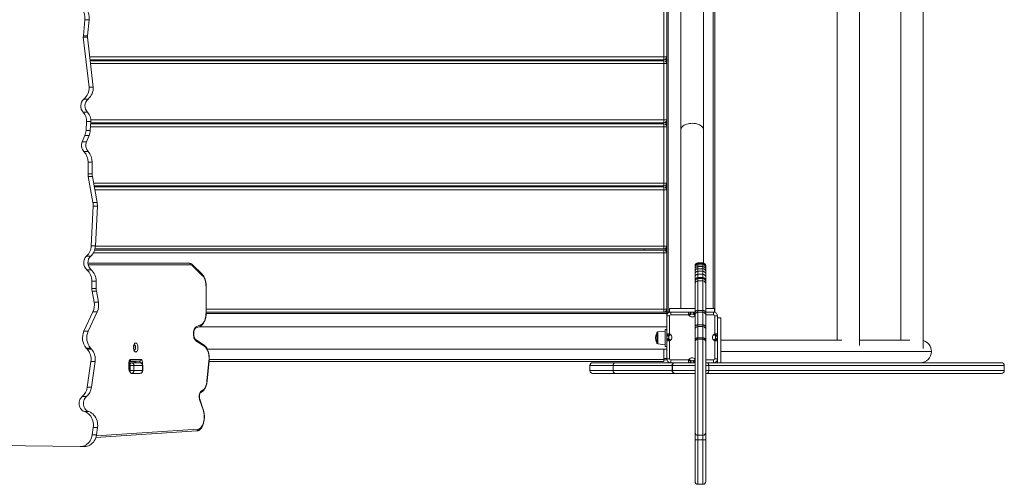
# Model space of a CAD drawing. Units: millimetres. Extents: x -5009 to 5845, y -6799 to 430.
# Drawn here: x 1824 to 3573, y -3835 to -3010 of the extents above; entities that cross this region are included whole.
import ezdxf

# ---------------------------------------------------------------- set-up
doc = ezdxf.new("R2010")
doc.units = ezdxf.units.MM

msp = doc.modelspace()

# ---------------------------------------------------------------- linework, layer by layer
at = {"color": 7, "linetype": 'Continuous', "lineweight": 15}
for p, q in [((3428.904, -3593.856), (3428.904, -2794.38)), ((3275.913, -2809.118), (3275.913, -3579.118)), ((3315.913, -3588.444), (3315.913, -2799.792)), ((3388.904, -2809.118), (3388.904, -3579.118)), ((2973.549, -2859.118), (2973.549, -3529.118)), ((3058.549, -2861.301), (3058.549, -3529.118)), ((2968.549, -3076.118), (2968.549, -2976.118)), ((1937.461, -3038.548), (1940.276, -3010.155)), ((1940.276, -3010.155), (1947.776, -3010.155)), ((1944.961, -3038.548), (1947.776, -3010.155)), ((1947.521, -3129.916), (1937.32, -3041.391)), ((1937.32, -3041.391), (1944.82, -3041.391)), ((1937.461, -3038.548), (1944.961, -3038.548)), ((1955.021, -3129.916), (1944.82, -3041.391)), ((2968.549, -3081.118), (2968.549, -3076.118)), ((2973.549, -3076.118), (2968.549, -3076.118)), ((1949.398, -3081.118), (2968.549, -3081.118)), ((1949.629, -3083.118), (2968.549, -3083.118)), ((2933.549, -3081.118), (2933.549, -3083.118)), ((2968.549, -3088.118), (2968.549, -3083.118)), ((2973.549, -3088.118), (2968.549, -3088.118)), ((2968.549, -3188.118), (2968.549, -3088.118)), ((1947.521, -3129.916), (1955.021, -3129.916)), ((1938.358, -3151.065), (1945.858, -3151.065)), ((1937.279, -3174.6), (1944.779, -3174.6)), ((1942.174, -3206.697), (1943.135, -3191.05)), ((1943.135, -3191.05), (1950.635, -3191.05)), ((1949.674, -3206.697), (1950.635, -3191.05)), ((1950.385, -3195.118), (2968.549, -3195.118)), ((1950.508, -3193.118), (2968.549, -3193.118)), ((2933.549, -3193.118), (2933.549, -3195.118)), ((2968.549, -3193.118), (2968.549, -3188.118)), ((2973.549, -3188.118), (2968.549, -3188.118)), ((2968.549, -3200.118), (2968.549, -3195.118)), ((1935.51, -3226.693), (1940.067, -3215.817)), ((1940.067, -3215.817), (1947.567, -3215.817)), ((1942.174, -3206.697), (1949.674, -3206.697)), ((1943.01, -3226.693), (1947.567, -3215.817)), ((2968.549, -3300.118), (2968.549, -3200.118)), ((2973.549, -3200.118), (2968.549, -3200.118)), ((1935.51, -3226.693), (1943.01, -3226.693)), ((1938.517, -3244.379), (1946.017, -3244.379)), ((1945.689, -3283.705), (1945.689, -3262.967)), ((1945.689, -3262.967), (1953.189, -3262.967)), ((1953.189, -3283.705), (1953.189, -3262.967)), ((1945.689, -3283.705), (1953.189, -3283.705)), ((1954.358, -3334.543), (1946.14, -3288.782)), ((1946.14, -3288.782), (1953.64, -3288.782)), ((1961.858, -3334.543), (1953.64, -3288.782)), ((2968.549, -3305.118), (2968.549, -3300.118)), ((2973.549, -3300.118), (2968.549, -3300.118)), ((1956.574, -3305.118), (2968.549, -3305.118)), ((1956.933, -3307.118), (2968.549, -3307.118)), ((2933.549, -3305.118), (2933.549, -3307.118)), ((2968.549, -3312.118), (2968.549, -3307.118)), ((2968.549, -3412.118), (2968.549, -3312.118)), ((2973.549, -3312.118), (2968.549, -3312.118)), ((1954.358, -3334.543), (1961.858, -3334.543)), ((1951.249, -3411.807), (1954.774, -3341.055)), ((1954.774, -3341.055), (1962.274, -3341.055)), ((1958.749, -3411.807), (1962.274, -3341.055)), ((1951.249, -3411.807), (1958.749, -3411.807)), ((1957.417, -3419.118), (2968.549, -3419.118)), ((1957.982, -3417.118), (2968.549, -3417.118)), ((2933.549, -3417.118), (2933.549, -3419.118)), ((2968.549, -3417.118), (2968.549, -3412.118)), ((2973.549, -3412.118), (2968.549, -3412.118)), ((2968.549, -3424.118), (2968.549, -3419.118)), ((2968.549, -3524.118), (2968.549, -3424.118)), ((2973.549, -3424.118), (2968.549, -3424.118)), ((1943.065, -3429.98), (1950.565, -3429.98)), ((1945.637, -3442.118), (2124.443, -3442.118)), ((3028.669, -3441.855), (3028.669, -3442.083)), ((3037.669, -3441.855), (3028.669, -3441.855)), ((3028.669, -3442.083), (3028.669, -3442.949)), ((3037.669, -3442.083), (3028.669, -3442.083)), ((3028.669, -3442.949), (3028.669, -3445.202)), ((3037.669, -3442.949), (3028.669, -3442.949)), ((3037.669, -3442.083), (3037.669, -3441.855)), ((3037.669, -3442.949), (3037.669, -3442.083)), ((3037.669, -3445.202), (3037.669, -3442.949)), ((1943.553, -3453.935), (1951.053, -3453.935)), ((2148.756, -3462.592), (2131.483, -3445.319)), ((2149.233, -3464.713), (2131.96, -3447.441)), ((3023.669, -3447.08), (3023.669, -3446.856)), ((3023.669, -3447.933), (3023.669, -3447.08)), ((3023.669, -3450.159), (3023.669, -3447.933)), ((3023.669, -3453.422), (3023.669, -3450.159)), ((3023.669, -3457.142), (3023.669, -3453.422)), ((3023.669, -3461.611), (3023.669, -3457.142)), ((3023.669, -3466.837), (3023.669, -3461.611)), ((3028.669, -3445.202), (3028.669, -3448.502)), ((3037.669, -3445.202), (3028.669, -3445.202)), ((3028.669, -3448.502), (3028.669, -3452.264)), ((3037.669, -3448.502), (3028.669, -3448.502)), ((3028.669, -3452.264), (3028.669, -3456.783)), ((3037.669, -3452.264), (3028.669, -3452.264)), ((3028.669, -3456.783), (3028.669, -3462.07)), ((3037.669, -3456.783), (3028.669, -3456.783)), ((3037.669, -3448.502), (3037.669, -3445.202)), ((3037.669, -3452.264), (3037.669, -3448.502)), ((3037.669, -3456.783), (3037.669, -3452.264)), ((3037.669, -3462.07), (3037.669, -3456.783)), ((3042.669, -3446.856), (3042.669, -3447.08)), ((3042.669, -3447.08), (3042.669, -3447.933)), ((3042.669, -3447.933), (3042.669, -3450.159)), ((3042.669, -3450.159), (3042.669, -3453.422)), ((3042.669, -3453.422), (3042.669, -3457.142)), ((3042.669, -3457.142), (3042.669, -3461.611)), ((3042.669, -3461.611), (3042.669, -3466.837)), ((1952.587, -3487.082), (1952.587, -3474.251)), ((1952.587, -3474.251), (1960.087, -3474.251)), ((1960.087, -3487.082), (1960.087, -3474.251)), ((3023.669, -3472.695), (3023.669, -3466.837)), ((3023.669, -3474.823), (3023.669, -3472.695)), ((3023.669, -3479.024), (3023.669, -3474.823)), ((3023.669, -3529.859), (3023.669, -3479.024)), ((3028.669, -3462.07), (3028.669, -3468.005)), ((3037.669, -3462.07), (3028.669, -3462.07)), ((3037.669, -3468.005), (3028.669, -3468.005)), ((3037.669, -3469.823), (3028.669, -3469.823)), ((3037.669, -3474.024), (3028.669, -3474.024)), ((3037.669, -3468.005), (3037.669, -3462.07)), ((3042.669, -3466.837), (3042.669, -3472.695)), ((3042.669, -3472.695), (3042.669, -3474.823)), ((3042.669, -3474.823), (3042.669, -3479.024)), ((3042.669, -3479.024), (3042.669, -3529.859)), ((1952.587, -3487.082), (1960.087, -3487.082)), ((1956.55, -3511.714), (1953.038, -3492.159)), ((1953.038, -3492.159), (1960.538, -3492.159)), ((1964.05, -3511.714), (1960.538, -3492.159)), ((2155.314, -3529.783), (2155.314, -3484.39)), ((2155.716, -3529.783), (2155.716, -3484.39)), ((1956.55, -3511.714), (1964.05, -3511.714)), ((1938.499, -3563.274), (1954.475, -3528.508)), ((1945.999, -3563.274), (1961.975, -3528.508)), ((1954.475, -3528.508), (1961.975, -3528.508)), ((2973.549, -3529.118), (2155.716, -3529.118)), ((2973.549, -3524.118), (2968.549, -3524.118)), ((2968.549, -3529.118), (2968.549, -3524.118)), ((2973.549, -3529.118), (2973.549, -3531.618)), ((2973.549, -3529.118), (2976.05, -3529.118)), ((2973.549, -3531.618), (2973.549, -3536.118)), ((2976.05, -3529.118), (2978.472, -3529.118)), ((2978.472, -3523.118), (2978.472, -3529.118)), ((3018.472, -3523.118), (2978.472, -3523.118)), ((2980.549, -3529.118), (2978.472, -3529.118)), ((2980.549, -3534.118), (2980.549, -3529.118)), ((2980.549, -3529.118), (3012.146, -3529.118)), ((3018.472, -3529.118), (3012.146, -3529.118)), ((3012.146, -3534.118), (3012.146, -3529.118)), ((3012.146, -3534.118), (3016.051, -3530.995)), ((3016.051, -3530.995), (3016.988, -3532.166)), ((3023.669, -3523.118), (3018.472, -3523.118)), ((3023.669, -3529.118), (3018.472, -3529.118)), ((3020.111, -3532.166), (3021.048, -3530.995)), ((3023.669, -3533.092), (3021.048, -3530.995)), ((3023.669, -3534.508), (3023.669, -3529.859)), ((3028.669, -3526.547), (3028.669, -3529.646)), ((3037.669, -3526.547), (3028.669, -3526.547)), ((3028.669, -3529.646), (3028.669, -3552.018)), ((3037.669, -3529.646), (3028.669, -3529.646)), ((3037.669, -3529.646), (3037.669, -3526.547)), ((3037.669, -3552.018), (3037.669, -3529.646)), ((3058.472, -3523.118), (3042.669, -3523.118)), ((3042.669, -3529.118), (3056.55, -3529.118)), ((3042.669, -3529.859), (3042.669, -3534.508)), ((3058.472, -3529.118), (3056.55, -3529.118)), ((3056.55, -3534.118), (3056.55, -3529.118)), ((3058.472, -3529.118), (3058.472, -3523.118)), ((3058.472, -3529.118), (3058.549, -3529.118)), ((2978.549, -3536.118), (2973.549, -3536.118)), ((2973.549, -3567.715), (2973.549, -3536.118)), ((2978.549, -3536.118), (2978.549, -3567.715)), ((3012.146, -3534.118), (2980.549, -3534.118)), ((3013.083, -3535.289), (3012.146, -3534.118)), ((3013.083, -3535.289), (3016.988, -3532.166)), ((3023.669, -3555.439), (3023.669, -3534.508)), ((3056.55, -3534.118), (3042.669, -3534.118)), ((3042.669, -3534.508), (3042.669, -3555.439)), ((3058.549, -3567.715), (3058.549, -3536.118)), ((3058.549, -3536.118), (3063.549, -3536.118)), ((3063.549, -3536.118), (3063.549, -3567.715)), ((3069.549, -3539.118), (3063.549, -3539.118)), ((3069.549, -3619.118), (3069.549, -3539.118)), ((1938.499, -3563.274), (1945.999, -3563.274)), ((2136.627, -3557.89), (2145.342, -3553.991)), ((2138, -3555.151), (2146.715, -3551.253)), ((2973.549, -3555.118), (2142.822, -3555.118)), ((2955.549, -3566.496), (2955.549, -3583.741)), ((2970.549, -3563.118), (2957.34, -3564.507)), ((2970.549, -3560.118), (2973.549, -3560.118)), ((2970.549, -3560.118), (2970.549, -3590.118)), ((3023.669, -3559.895), (3023.669, -3555.439)), ((3023.669, -3579.355), (3023.669, -3559.895)), ((3028.669, -3552.018), (3028.669, -3554.989)), ((3037.669, -3552.018), (3028.669, -3552.018)), ((3028.669, -3554.989), (3028.669, -3574.845)), ((3037.669, -3554.989), (3028.669, -3554.989)), ((3037.669, -3554.989), (3037.669, -3552.018)), ((3037.669, -3574.845), (3037.669, -3554.989)), ((3042.669, -3555.439), (3042.669, -3559.895)), ((3042.669, -3559.895), (3042.669, -3579.355)), ((2152.116, -3588.033), (2136.436, -3577.679)), ((2153.061, -3590.537), (2137.381, -3580.183)), ((2973.549, -3567.715), (2973.549, -3580.521)), ((2978.549, -3567.715), (2973.549, -3567.715)), ((2978.549, -3580.521), (2973.549, -3580.521)), ((2973.549, -3612.118), (2973.549, -3580.521)), ((2978.549, -3567.715), (2975.426, -3571.619)), ((2976.597, -3572.556), (2975.426, -3571.619)), ((2975.426, -3576.617), (2976.597, -3575.68)), ((2978.549, -3580.521), (2975.426, -3576.617)), ((2979.721, -3568.652), (2976.597, -3572.556)), ((2979.721, -3579.584), (2976.597, -3575.68)), ((2978.549, -3567.715), (2979.721, -3568.652)), ((2979.721, -3579.584), (2978.549, -3580.521)), ((2978.549, -3580.521), (2978.549, -3612.118)), ((3023.669, -3582.171), (3023.669, -3579.355)), ((3023.669, -3743.041), (3023.669, -3582.171)), ((3028.669, -3574.845), (3028.669, -3577.194)), ((3037.669, -3574.845), (3028.669, -3574.845)), ((3028.669, -3577.194), (3028.669, -3747.929)), ((3037.669, -3577.194), (3028.669, -3577.194)), ((3037.669, -3577.194), (3037.669, -3574.845)), ((3037.669, -3747.929), (3037.669, -3577.194)), ((3042.669, -3579.355), (3042.669, -3582.171)), ((3042.669, -3582.171), (3042.669, -3743.041)), ((3057.378, -3568.652), (3058.549, -3567.715)), ((3060.502, -3572.556), (3057.378, -3568.652)), ((3060.502, -3575.68), (3057.378, -3579.584)), ((3058.549, -3580.521), (3057.378, -3579.584)), ((3063.549, -3567.715), (3058.549, -3567.715)), ((3061.673, -3571.619), (3058.549, -3567.715)), ((3061.673, -3576.617), (3058.549, -3580.521)), ((3058.549, -3612.118), (3058.549, -3580.521)), ((3063.549, -3580.521), (3058.549, -3580.521)), ((3061.673, -3571.619), (3060.502, -3572.556)), ((3060.502, -3575.68), (3061.673, -3576.617)), ((3063.549, -3580.521), (3063.549, -3567.715)), ((3063.549, -3580.521), (3063.549, -3612.118)), ((3284.485, -3579.118), (3069.549, -3579.118)), ((3405.131, -3579.118), (3315.913, -3579.118)), ((1944.354, -3594.928), (1942.669, -3593.069)), ((1942.669, -3593.069), (1950.169, -3593.069)), ((1944.354, -3594.928), (1951.854, -3594.928)), ((1951.854, -3594.928), (1950.169, -3593.069)), ((2157.731, -3595.118), (2973.549, -3595.118)), ((2957.34, -3585.73), (2970.549, -3587.118)), ((2968.549, -3595.118), (2968.549, -3613.118)), ((2970.549, -3590.118), (2973.549, -3590.118)), ((3310.941, -3599.118), (3313.903, -3599.118)), ((1944.398, -3662.583), (1950.772, -3616.989)), ((1950.772, -3616.989), (1958.272, -3616.989)), ((1951.898, -3662.583), (1958.272, -3616.989)), ((2018.378, -3630.118), (2018.378, -3619.118)), ((2018.78, -3630.118), (2018.78, -3619.118)), ((2018.78, -3619.118), (2022.878, -3619.118)), ((2028.744, -3617.118), (2019.034, -3617.118)), ((2036.78, -3616.118), (2019.4, -3616.118)), ((2021.378, -3613.118), (2039.378, -3613.118)), ((2022.878, -3619.118), (2037.878, -3619.118)), ((2042.378, -3619.118), (2038.28, -3619.118)), ((2156.91, -3651.396), (2160.408, -3615.653)), ((2157.298, -3651.689), (2160.795, -3615.945)), ((2968.549, -3617.118), (2160.681, -3617.118)), ((2841.825, -3619.118), (2841.867, -3619.118)), ((2841.867, -3619.118), (2882.664, -3619.118)), ((2882.664, -3619.118), (2980.549, -3619.118)), ((2968.549, -3613.118), (2968.549, -3617.118)), ((2973.549, -3614.118), (2968.549, -3614.118)), ((2973.549, -3612.118), (2973.549, -3614.118)), ((2973.549, -3612.118), (2978.549, -3612.118)), ((2980.549, -3614.118), (3012.146, -3614.118)), ((2980.549, -3619.118), (2980.549, -3614.118)), ((3012.146, -3619.118), (2980.549, -3619.118)), ((3012.146, -3614.118), (3013.083, -3612.947)), ((3016.051, -3617.242), (3012.146, -3614.118)), ((3012.146, -3619.118), (3012.146, -3614.118)), ((3012.146, -3619.118), (3023.669, -3619.118)), ((3016.988, -3616.07), (3013.083, -3612.947)), ((3016.988, -3616.07), (3016.051, -3617.242)), ((3021.048, -3617.242), (3020.111, -3616.07)), ((3021.048, -3617.242), (3023.669, -3615.145)), ((3042.669, -3614.118), (3056.55, -3614.118)), ((3056.55, -3619.118), (3042.669, -3619.118)), ((3056.55, -3619.118), (3056.55, -3614.118)), ((3056.55, -3619.118), (3567.875, -3619.118)), ((3063.549, -3612.118), (3058.549, -3612.118)), ((3063.549, -3619.118), (3063.549, -3612.118)), ((2027.208, -3624.118), (2020.378, -3624.118)), ((2020.378, -3633.118), (2020.378, -3624.118)), ((2020.378, -3633.118), (2027.208, -3633.118)), ((2027.208, -3633.118), (2027.208, -3624.118)), ((2042.208, -3624.118), (2027.208, -3624.118)), ((2027.208, -3633.118), (2042.208, -3633.118)), ((2042.208, -3633.118), (2042.208, -3624.118)), ((2042.878, -3633.118), (2042.878, -3624.118)), ((2836.825, -3624.118), (2836.825, -3633.118)), ((2877.993, -3624.118), (2836.909, -3624.118)), ((2836.909, -3633.118), (2836.909, -3624.118)), ((2836.909, -3633.118), (2877.993, -3633.118)), ((2983.098, -3624.118), (2877.993, -3624.118)), ((2877.993, -3633.118), (2877.993, -3624.118)), ((2877.993, -3633.118), (2983.098, -3633.118)), ((2983.098, -3633.118), (2983.098, -3624.118)), ((2983.549, -3633.118), (2983.549, -3624.118)), ((3048.06, -3633.118), (3048.06, -3624.118)), ((3572.875, -3633.118), (3572.875, -3624.118)), ((2037.878, -3638.118), (2022.878, -3638.118)), ((2841.867, -3638.118), (2841.825, -3638.118)), ((2882.664, -3638.118), (2841.867, -3638.118)), ((2987.125, -3638.118), (2882.664, -3638.118)), ((2988.549, -3638.118), (2987.125, -3638.118)), ((3023.669, -3638.118), (2988.549, -3638.118)), ((3044.996, -3638.118), (3042.669, -3638.118)), ((3567.875, -3638.118), (3044.996, -3638.118)), ((1944.398, -3662.583), (1951.898, -3662.583)), ((1935.453, -3679.069), (1942.953, -3679.069)), ((2150.083, -3702.808), (2143.912, -3684.532)), ((2150.327, -3701.848), (2144.156, -3683.572)), ((2145.563, -3671.923), (2145.618, -3671.909)), ((1939.916, -3705.973), (1939.199, -3705.726)), ((1939.199, -3705.726), (1946.699, -3705.726)), ((1939.916, -3705.973), (1947.416, -3705.973)), ((1947.416, -3705.973), (1946.699, -3705.726)), ((1953.28, -3746.977), (1955.106, -3733.916)), ((1955.106, -3733.916), (1962.606, -3733.916)), ((1959.676, -3751.776), (2138.917, -3740.103)), ((1960.78, -3746.977), (1962.606, -3733.916)), ((566.126, -3750.412), (1931.664, -3767.991)), ((1953.28, -3746.977), (1960.78, -3746.977)), ((3023.669, -3755.383), (3023.669, -3743.041)), ((3023.669, -3829.932), (3023.669, -3755.383)), ((3037.669, -3747.929), (3028.669, -3747.929)), ((3028.669, -3747.929), (3028.669, -3756.157)), ((3037.669, -3756.157), (3028.669, -3756.157)), ((3037.669, -3756.157), (3037.669, -3747.929)), ((3042.669, -3743.041), (3042.669, -3755.383)), ((3042.669, -3755.383), (3042.669, -3829.932)), ((1931.906, -3767.993), (1939.406, -3767.993)), ((3028.669, -3834.932), (3037.669, -3834.932))]:
    msp.add_line(p, q, dxfattribs=at)
at = {"color": 8, "linetype": 'Continuous', "lineweight": 15}
for p, q in [((2976.05, -2860.278), (2976.05, -3529.118)), ((3056.049, -2865.118), (3056.049, -3523.118)), ((1948.822, -3076.118), (2968.549, -3076.118)), ((1950.205, -3088.118), (2968.549, -3088.118)), ((2972.55, -3079.118), (2972.55, -3085.118)), ((1950.628, -3188.118), (2968.549, -3188.118)), ((2972.55, -3191.118), (2972.55, -3197.118)), ((1950.078, -3200.118), (2968.549, -3200.118)), ((1955.676, -3300.118), (2968.549, -3300.118)), ((2972.55, -3303.118), (2972.55, -3309.118)), ((1957.831, -3312.118), (2968.549, -3312.118)), ((1955.218, -3424.118), (2968.549, -3424.118)), ((1958.732, -3412.118), (2968.549, -3412.118)), ((2972.55, -3415.118), (2972.55, -3421.118)), ((2127.041, -3445.118), (1945.966, -3445.118)), ((3028.669, -3468.005), (3028.669, -3469.823)), ((3028.669, -3469.823), (3028.669, -3474.024)), ((3028.669, -3474.024), (3028.669, -3526.547)), ((3037.669, -3469.823), (3037.669, -3468.005)), ((3037.669, -3474.024), (3037.669, -3469.823)), ((3037.669, -3526.547), (3037.669, -3474.024)), ((2155.314, -3484.39), (2155.716, -3484.39)), ((2155.314, -3529.783), (2155.716, -3529.783)), ((2973.549, -3531.618), (2155.661, -3531.618)), ((2155.716, -3524.118), (2968.549, -3524.118)), ((2972.55, -3528.118), (2971.549, -3528.118)), ((2972.55, -3527.118), (2972.55, -3528.118)), ((3023.669, -3535.012), (3020.111, -3532.166)), ((2957.34, -3585.73), (2957.34, -3564.507)), ((3069.549, -3599.118), (3310.941, -3599.118)), ((3313.903, -3599.118), (3443.549, -3599.118)), ((2018.378, -3619.118), (2018.78, -3619.118)), ((2037.878, -3619.118), (2038.28, -3619.118)), ((2038.28, -3619.134), (2038.28, -3619.118)), ((2042.378, -3619.118), (2042.378, -3621.939)), ((2968.549, -3613.118), (2160.963, -3613.118)), ((2973.549, -3611.618), (2968.549, -3611.618)), ((3020.111, -3616.07), (3023.669, -3613.224)), ((2018.78, -3630.118), (2018.378, -3630.118)), ((2020.378, -3624.118), (2018.78, -3624.118)), ((2019.4, -3633.118), (2020.378, -3633.118)), ((2042.878, -3624.118), (2042.208, -3624.118)), ((2042.208, -3633.118), (2042.878, -3633.118)), ((2836.909, -3624.118), (2836.825, -3624.118)), ((2836.825, -3633.118), (2836.909, -3633.118)), ((2983.549, -3624.118), (2983.098, -3624.118)), ((2983.098, -3633.118), (2983.549, -3633.118)), ((3023.669, -3624.118), (2983.549, -3624.118)), ((2983.549, -3633.118), (3023.669, -3633.118)), ((3048.06, -3624.118), (3042.669, -3624.118)), ((3042.669, -3633.118), (3048.06, -3633.118)), ((3572.875, -3624.118), (3048.06, -3624.118)), ((3048.06, -3633.118), (3572.875, -3633.118)), ((1960.446, -3748.889), (2141.321, -3737.109)), ((3028.669, -3756.157), (3028.669, -3834.932)), ((3037.669, -3834.932), (3037.669, -3756.157))]:
    msp.add_line(p, q, dxfattribs=at)
at = {"color": 8, "linetype": 'Continuous', "lineweight": 15, "flags": 128}
for points in [[(2998.472, -3205.503), (2998.65, -3203.986), (2999.182, -3202.495), (3000.059, -3201.059), (3001.264, -3199.701), (3002.776, -3198.447), (3004.568, -3197.319), (3006.608, -3196.337), (3008.86, -3195.519), (3011.283, -3194.879), (3013.835, -3194.428), (3016.47, -3194.175), (3019.14, -3194.125), (3021.798, -3194.277), (3024.397, -3194.629), (3026.89, -3195.176), (3029.233, -3195.907), (3031.384, -3196.809), (3033.305, -3197.866), (3034.96, -3199.06), (3036.322, -3200.368), (3037.365, -3201.769), (3038.071, -3203.235), (3038.427, -3204.743), (3038.472, -3205.505)], [(2027.78, -3597.118), (2028.454, -3596.933), (2029.079, -3596.39), (2029.607, -3595.531), (2030, -3594.419), (2030.228, -3593.135), (2030.274, -3591.777), (2030.136, -3590.444), (2029.822, -3589.235), (2029.358, -3588.24), (2028.776, -3587.532), (2028.12, -3587.165), (2027.776, -3587.118)], [(2160.795, -3615.945), (2160.773, -3615.873), (2160.645, -3615.765), (2160.408, -3615.653)], [(2020.843, -3636.022), (2020.793, -3636.003), (2020.23, -3635.661), (2019.711, -3635.107), (2019.257, -3634.361), (2018.884, -3633.452), (2018.606, -3632.414), (2018.436, -3631.289), (2018.378, -3630.118)], [(2157.298, -3651.689), (2157.276, -3651.617), (2157.147, -3651.509), (2156.91, -3651.396)]]:
    msp.add_lwpolyline(points, dxfattribs=at)
at = {"color": 7, "linetype": 'Continuous', "lineweight": 15, "flags": 128}
for points in [[(2155.314, -3484.39), (2155.208, -3481.355), (2154.895, -3478.378), (2154.379, -3475.517), (2153.671, -3472.824), (2152.783, -3470.353), (2151.734, -3468.15), (2150.543, -3466.258), (2149.233, -3464.713)], [(2146.715, -3551.253), (2148.138, -3550.41), (2149.493, -3549.192), (2150.752, -3547.621), (2151.895, -3545.724), (2152.899, -3543.537), (2153.747, -3541.1), (2154.423, -3538.456), (2154.915, -3535.654), (2155.213, -3532.746), (2155.314, -3529.783)], [(3028.669, -3526.547), (3027.694, -3526.611), (3026.756, -3526.799), (3025.891, -3527.105), (3025.134, -3527.517), (3024.512, -3528.019), (3024.05, -3528.592), (3023.765, -3529.213), (3023.669, -3529.859)], [(3042.669, -3529.859), (3042.573, -3529.213), (3042.289, -3528.592), (3041.827, -3528.019), (3041.205, -3527.517), (3040.447, -3527.105), (3039.583, -3526.799), (3038.645, -3526.611), (3037.669, -3526.547)], [(2137.381, -3580.183), (2136.346, -3579.294), (2135.403, -3578.061), (2134.581, -3576.521), (2133.904, -3574.72), (2133.393, -3572.713), (2133.063, -3570.559), (2132.923, -3568.323), (2132.979, -3566.073), (2133.228, -3563.876), (2133.663, -3561.798), (2134.271, -3559.901), (2135.033, -3558.243), (2135.927, -3556.873), (2136.926, -3555.832), (2138, -3555.151)], [(3028.669, -3552.018), (3027.694, -3552.084), (3026.756, -3552.279), (3025.891, -3552.595), (3025.134, -3553.02), (3024.512, -3553.539), (3024.05, -3554.13), (3023.765, -3554.772), (3023.669, -3555.439)], [(3042.669, -3555.439), (3042.573, -3554.772), (3042.289, -3554.13), (3041.827, -3553.539), (3041.205, -3553.02), (3040.447, -3552.595), (3039.583, -3552.279), (3038.645, -3552.084), (3037.669, -3552.018)], [(2030.378, -3600.118), (2029.518, -3599.931), (2028.698, -3599.379), (2027.957, -3598.487), (2027.329, -3597.297), (2026.844, -3595.865), (2026.524, -3594.258), (2026.384, -3592.551), (2026.431, -3590.824), (2026.662, -3589.157), (2027.067, -3587.629), (2027.627, -3586.31), (2028.316, -3585.263), (2029.101, -3584.537), (2029.946, -3584.165), (2030.81, -3584.165), (2031.655, -3584.537), (2032.44, -3585.263), (2033.129, -3586.31), (2033.689, -3587.629), (2034.094, -3589.157), (2034.325, -3590.824), (2034.372, -3592.551), (2034.232, -3594.258), (2033.912, -3595.865), (2033.427, -3597.297), (2032.799, -3598.487), (2032.058, -3599.379), (2031.238, -3599.931), (2030.378, -3600.118)], [(2160.408, -3615.653), (2160.591, -3612.788), (2160.586, -3609.9), (2160.391, -3607.038), (2160.011, -3604.252), (2159.451, -3601.589), (2158.722, -3599.096), (2157.836, -3596.816), (2156.808, -3594.787), (2155.656, -3593.045), (2154.4, -3591.62), (2153.061, -3590.537)], [(2018.378, -3619.118), (2018.436, -3617.948), (2018.606, -3616.822), (2018.884, -3615.785), (2019.257, -3614.876), (2019.711, -3614.129), (2020.23, -3613.575), (2020.793, -3613.233), (2021.378, -3613.118)], [(2020.378, -3624.118), (2020.426, -3623.143), (2020.568, -3622.205), (2020.799, -3621.34), (2021.11, -3620.583), (2021.489, -3619.961), (2021.921, -3619.499), (2022.39, -3619.214), (2022.878, -3619.118)], [(2028.986, -3616.118), (2029.278, -3616.176), (2029.56, -3616.347), (2029.819, -3616.624), (2030.046, -3616.997), (2030.233, -3617.451), (2030.372, -3617.97), (2030.457, -3618.533), (2030.486, -3619.118)], [(2038.28, -3619.118), (2038.251, -3618.533), (2038.166, -3617.97), (2038.027, -3617.451), (2037.841, -3616.997), (2037.613, -3616.624), (2037.354, -3616.347), (2037.073, -3616.176), (2036.78, -3616.118)], [(2039.378, -3613.118), (2039.963, -3613.233), (2040.526, -3613.575), (2041.045, -3614.129), (2041.499, -3614.876), (2041.872, -3615.785), (2042.15, -3616.822), (2042.32, -3617.948), (2042.378, -3619.118)], [(3044.996, -3619.118), (3045.594, -3619.214), (3046.169, -3619.499), (3046.698, -3619.961), (3047.163, -3620.583), (3047.543, -3621.34), (3047.827, -3622.205), (3048.001, -3623.143), (3048.06, -3624.118)], [(2022.878, -3638.118), (2022.39, -3638.022), (2021.921, -3637.738), (2021.489, -3637.275), (2021.11, -3636.654), (2020.799, -3635.896), (2020.568, -3635.032), (2020.426, -3634.094), (2020.378, -3633.118)], [(3044.996, -3638.118), (3045.594, -3638.022), (3046.169, -3637.738), (3046.698, -3637.275), (3047.163, -3636.654), (3047.543, -3635.896), (3047.827, -3635.032), (3048.001, -3634.094), (3048.06, -3633.118)], [(2147.449, -3669.009), (2148.955, -3668.425), (2150.405, -3667.429), (2151.773, -3666.038), (2153.03, -3664.281), (2154.152, -3662.191), (2155.119, -3659.809), (2155.91, -3657.181), (2156.511, -3654.359), (2156.91, -3651.396)], [(2143.912, -3684.532), (2143.43, -3682.734), (2143.141, -3680.778), (2143.056, -3678.745), (2143.179, -3676.72), (2143.506, -3674.788), (2144.021, -3673.028), (2144.704, -3671.514), (2145.527, -3670.308), (2146.454, -3669.461), (2147.449, -3669.009)], [(1939.199, -3705.726), (1937.263, -3704.86), (1935.471, -3703.648), (1933.869, -3702.122), (1932.498, -3700.321), (1931.393, -3698.29), (1930.583, -3696.083), (1930.087, -3693.754), (1929.92, -3691.364), (1930.084, -3688.973), (1930.576, -3686.644), (1931.383, -3684.435), (1932.485, -3682.402), (1933.853, -3680.598), (1935.453, -3679.069)], [(1946.699, -3705.726), (1944.763, -3704.86), (1942.971, -3703.648), (1941.369, -3702.122), (1939.998, -3700.321), (1938.893, -3698.29), (1938.083, -3696.083), (1937.587, -3693.754), (1937.42, -3691.364), (1937.584, -3688.973), (1938.076, -3686.644), (1938.883, -3684.435), (1939.985, -3682.402), (1941.353, -3680.598), (1942.953, -3679.069)], [(1955.106, -3733.916), (1955.365, -3730.93), (1955.313, -3727.93), (1954.95, -3724.959), (1954.281, -3722.059), (1953.316, -3719.273), (1952.069, -3716.641), (1950.558, -3714.199), (1948.805, -3711.985), (1946.834, -3710.029), (1944.675, -3708.36), (1942.358, -3707.001), (1939.916, -3705.973)], [(1962.606, -3733.916), (1962.865, -3730.93), (1962.813, -3727.93), (1962.45, -3724.959), (1961.781, -3722.059), (1960.816, -3719.273), (1959.569, -3716.641), (1958.058, -3714.199), (1956.305, -3711.985), (1954.334, -3710.029), (1952.175, -3708.36), (1949.858, -3707.001), (1947.416, -3705.973)], [(2141.321, -3737.109), (2142.779, -3736.82), (2144.205, -3736.146), (2145.573, -3735.099), (2146.86, -3733.698), (2148.042, -3731.967), (2149.098, -3729.937), (2150.011, -3727.645), (2150.763, -3725.13), (2151.341, -3722.438), (2151.735, -3719.615), (2151.938, -3716.714), (2151.947, -3713.783), (2151.761, -3710.877), (2151.383, -3708.046), (2150.82, -3705.34), (2150.083, -3702.808)], [(1931.664, -3767.991), (1934.225, -3767.849), (1936.754, -3767.358), (1939.214, -3766.526), (1941.572, -3765.363), (1943.794, -3763.887), (1945.85, -3762.117), (1947.71, -3760.08), (1949.349, -3757.803), (1950.742, -3755.318), (1951.872, -3752.66), (1952.722, -3749.867), (1953.28, -3746.977)], [(1939.406, -3767.993), (1941.725, -3767.849), (1944.254, -3767.358), (1946.714, -3766.526), (1949.072, -3765.363), (1951.294, -3763.887), (1953.35, -3762.117), (1955.21, -3760.08), (1956.849, -3757.803), (1958.242, -3755.318), (1959.372, -3752.66), (1960.222, -3749.867), (1960.78, -3746.977)], [(3028.669, -3756.157), (3027.694, -3756.142), (3026.756, -3756.098), (3025.891, -3756.026), (3025.134, -3755.93), (3024.512, -3755.813), (3024.05, -3755.679), (3023.765, -3755.534), (3023.669, -3755.383)], [(3042.669, -3755.383), (3042.573, -3755.534), (3042.289, -3755.679), (3041.827, -3755.813), (3041.205, -3755.93), (3040.447, -3756.026), (3039.583, -3756.098), (3038.645, -3756.142), (3037.669, -3756.157)]]:
    msp.add_lwpolyline(points, dxfattribs=at)
at = {"color": 7, "linetype": 'Continuous', "lineweight": 15}
for centre, radius, start, end in [((1912.792, -3007.219), 27.64, 353.902044, 35.918043), ((1920.293, -3007.219), 27.639, 353.901786, 35.918301), ((1966.137, -3041.39), 28.817, 174.339446, 180.00284), ((1973.645, -3041.39), 28.825, 174.340244, 180.002042), ((2968.549, -3076.118), 5, 270, 0), ((2968.549, -3088.118), 5, 0, 90), ((1921.14, -3131.045), 26.405, 310.696057, 2.451198), ((1928.64, -3131.045), 26.405, 310.696137, 2.451254), ((1949.138, -3163.352), 16.345, 131.263312, 223.486623), ((1956.638, -3163.352), 16.345, 131.263175, 223.486616), ((1921.601, -3189.449), 21.593, 355.745525, 43.443991), ((1929.101, -3189.448), 21.593, 355.745407, 43.444109), ((2968.549, -3188.118), 5, 270, 0), ((2968.549, -3200.118), 5, 0, 90), ((1914.14, -3205.023), 28.084, 337.398193, 356.584448), ((1921.64, -3205.023), 28.084, 337.398133, 356.584152), ((1950.801, -3233.192), 16.615, 156.97498, 222.322717), ((1958.301, -3233.192), 16.615, 156.97498, 222.322717), ((1918.856, -3262.643), 26.835, 359.308785, 42.891528), ((1926.356, -3262.643), 26.835, 359.309066, 42.891406), ((1974.424, -3283.711), 28.734, 179.989881, 190.165063), ((1981.922, -3283.711), 28.733, 179.989325, 190.164951), ((2968.549, -3300.118), 5, 270, 0), ((2968.549, -3312.118), 5, 0, 90), ((1926.036, -3339.618), 28.774, 357.138435, 10.15932), ((1933.536, -3339.618), 28.773, 357.138528, 10.15975), ((1924.903, -3410.871), 26.363, 313.545201, 357.965315), ((1932.403, -3410.871), 26.363, 313.545222, 357.965138), ((2968.549, -3412.118), 5, 270, 0), ((2968.549, -3424.118), 5, 0, 90), ((1954.436, -3441.731), 16.352, 134.060011, 228.275284), ((1961.936, -3441.731), 16.352, 134.060112, 228.275183), ((2124.226, -3444.931), 2.821, 356.188949, 85.598112), ((1926.245, -3473.798), 26.346, 359.01368, 48.931572), ((1933.745, -3473.798), 26.346, 359.01368, 48.931572), ((2126.727, -3452.154), 7.043, 42.008594, 87.445548), ((3028.669, -3474.823), 5, 90, 180), ((3028.669, -3479.024), 5, 90, 180), ((3037.669, -3474.823), 5, 0, 90), ((3037.669, -3479.024), 5, 0, 90), ((1981.32, -3487.088), 28.733, 179.989368, 190.164879), ((1988.82, -3487.088), 28.733, 179.989368, 190.164879), ((1928.594, -3516.786), 28.412, 335.633038, 10.282844), ((1936.094, -3516.786), 28.412, 335.632907, 10.282975), ((2968.549, -3524.118), 5, 270, 0), ((2980.549, -3536.118), 7, 90, 180), ((3012.146, -3534.118), 5, 38.659808, 90), ((3024.953, -3534.118), 5, 104.872044, 141.340192), ((3028.601, -3534.578), 4.932, 89.204475, 179.185294), ((3037.738, -3534.578), 4.932, 0.816868, 90.793362), ((3056.549, -3536.118), 7, 0, 90), ((2980.549, -3536.118), 2, 90, 180), ((3018.549, -3530.917), 7, 218.659808, 317.004106), ((3018.549, -3530.917), 2, 218.659808, 321.340192), ((3056.549, -3536.118), 2, 0, 90), ((1963.677, -3574.94), 27.749, 155.14024, 220.792928), ((1971.177, -3574.94), 27.749, 155.140039, 220.793017), ((2973.137, -3575.118), 19.587, 153.88257, 206.11743), ((2957.549, -3566.496), 2, 96, 180), ((3028.623, -3559.942), 4.954, 89.460663, 179.454811), ((3037.716, -3559.942), 4.954, 0.547348, 90.537178), ((2957.549, -3583.741), 2, 180, 264), ((2978.549, -3567.715), 5, 180, 231.340192), ((2978.549, -3580.521), 5, 128.659808, 180), ((2975.348, -3574.118), 2, 308.659808, 51.340192), ((2975.348, -3574.118), 7, 308.659808, 51.340192), ((3028.437, -3579.613), 4.774, 87.205058, 176.906276), ((3037.902, -3579.613), 4.774, 3.09592, 92.792746), ((3061.751, -3574.118), 7, 128.659808, 231.340192), ((3061.751, -3574.118), 2, 128.659808, 231.340192), ((3058.549, -3567.715), 5, 308.659808, 0), ((3058.549, -3580.521), 5, 0, 51.340192), ((3423.549, -3599.118), 20, 0, 74.471456), ((1923.697, -3612.902), 27.382, 351.415588, 41.027888), ((1931.197, -3612.902), 27.382, 351.415588, 41.027888), ((3423.549, -3599.118), 20, 270, 0), ((2022.517, -3623.806), 4.701, 356.188314, 85.598938), ((2036.564, -3613.306), 2.821, 274.399853, 3.81326), ((2037.878, -3624.118), 5, 0, 90), ((2037.517, -3623.806), 4.701, 356.188047, 85.598425), ((2841.825, -3624.118), 5, 90, 180), ((2841.888, -3624.097), 4.979, 90.241719, 180.243905), ((2882.834, -3623.959), 4.844, 92.01322, 181.880897), ((2980.549, -3612.118), 7, 180, 270), ((2980.549, -3612.118), 2, 180, 270), ((2988.549, -3624.118), 5, 90, 180), ((3012.146, -3614.118), 5, 270, 321.340192), ((3018.549, -3617.32), 7, 42.995894, 141.340192), ((3018.549, -3617.32), 2, 38.659808, 141.340192), ((3024.953, -3614.118), 5, 218.659808, 255.127956), ((3056.549, -3612.118), 2, 270, 0), ((3056.549, -3612.118), 7, 270, 0), ((3567.875, -3624.118), 5, 0, 90), ((2022.517, -3633.431), 4.701, 274.402169, 3.810579), ((2037.878, -3633.118), 5, 270, 0), ((2037.517, -3633.431), 4.701, 274.402682, 3.810846), ((2841.825, -3633.118), 5, 180, 270), ((2841.888, -3633.139), 4.979, 179.757172, 269.757204), ((2882.835, -3633.277), 4.844, 178.120194, 267.98569), ((2988.549, -3633.118), 5, 180, 270), ((3567.875, -3633.118), 5, 270, 0), ((1918.891, -3659.413), 25.703, 310.116736, 352.915317), ((1926.391, -3659.413), 25.703, 310.116634, 352.91542), ((3028.614, -3742.984), 4.945, 180.65481, 270.643763), ((3037.725, -3742.984), 4.945, 269.358397, 359.34303), ((3028.669, -3829.932), 5, 180, 270), ((3037.669, -3829.932), 5, 270, 0)]:
    msp.add_arc(centre, radius, start, end, dxfattribs=at)
at = {"color": 8, "linetype": 'Continuous', "lineweight": 15}
for centre, radius, start, end in [((2129.889, -3446.792), 2.17, 342.608786, 42.696984), ((2147.162, -3464.064), 2.17, 342.605837, 42.731178), ((2135.435, -3555.579), 2.601, 297.318786, 9.457349), ((2144.219, -3551.714), 2.539, 296.261292, 10.481969), ((2134.998, -3579.651), 2.441, 347.412793, 53.236432), ((2150.683, -3590.004), 2.437, 347.377422, 53.98472), ((2018.454, -3613.267), 2.927, 291.331081, 2.919705), ((2144.72, -3669.314), 2.746, 289.10014, 6.379237), ((2143.17, -3683.832), 1.02, 316.671683, 14.579955), ((2149.341, -3702.108), 1.02, 316.678081, 14.786212), ((2138.544, -3737.341), 2.787, 277.698161, 4.777735)]:
    msp.add_arc(centre, radius, start, end, dxfattribs=at)
at = {"color": 7, "linetype": 'Continuous', "lineweight": 15}
for centre, major_axis, ratio, start_param, end_param in [((3028.669, -3446.856), (0, 5.002), 0.99969095, 0, 1.57079633), ((3028.669, -3447.08), (5, 0), 0.99950877, 1.57079633, 3.14159265), ((3028.669, -3447.933), (5, 0), 0.99671112, 1.57079633, 3.14159265), ((3037.669, -3446.856), (0, 5.002), 0.99969095, 4.71238898, 6.28318531), ((3037.669, -3447.08), (5, 0), 0.99950877, 0, 1.57079633), ((3037.669, -3447.933), (5, 0), 0.99671112, 0, 1.57079633), ((3028.669, -3450.159), (5, 0), 0.9915107, 1.57079633, 3.14159265), ((3028.669, -3453.422), (5, 0), 0.98410697, 1.57079633, 3.14159265), ((3028.669, -3457.142), (5, 0), 0.97559223, 1.57079633, 3.14159265), ((3028.669, -3461.611), (5, 0), 0.96551746, 1.57079633, 3.14159265), ((3037.669, -3450.159), (5, 0), 0.9915107, 0, 1.57079633), ((3037.669, -3453.422), (5, 0), 0.98410697, 0, 1.57079633), ((3037.669, -3457.142), (5, 0), 0.97559223, 0, 1.57079633), ((3037.669, -3461.611), (5, 0), 0.96551746, 0, 1.57079633), ((3028.669, -3466.837), (5, 0), 0.95336977, 1.57079633, 3.14159265), ((3028.669, -3472.695), (5, 0), 0.93799074, 1.57079633, 3.14159265), ((3037.669, -3466.837), (5, 0), 0.95336977, 0, 1.57079633), ((3037.669, -3472.695), (5, 0), 0.93799074, 0, 1.57079633)]:
    msp.add_ellipse(centre, major_axis=major_axis, ratio=ratio, start_param=start_param, end_param=end_param, dxfattribs=at)
for points, knots in [([(2998.472, -2865.118), (2998.472, -2871.85), (2998.472, -2887.313), (2998.472, -2911.484), (2998.472, -2937.573), (2998.472, -2963.534), (2998.472, -2989.317), (2998.472, -3014.874), (2998.472, -3040.159), (2998.472, -3065.122), (2998.472, -3089.719), (2998.472, -3113.901), (2998.472, -3137.628), (2998.472, -3160.84), (2998.472, -3183.55), (2998.472, -3198.186), (2998.472, -3205.503)], [0, 0, 0, 0, 0.05598178, 0.12859857, 0.20121537, 0.27383219, 0.34644898, 0.41906579, 0.49168254, 0.56429936, 0.63691615, 0.70953282, 0.78214969, 0.85476655, 0.92738343, 1, 1, 1, 1]), ([(3038.472, -3205.503), (3038.472, -3198.186), (3038.472, -3183.55), (3038.472, -3160.84), (3038.472, -3137.628), (3038.472, -3113.901), (3038.472, -3089.719), (3038.472, -3065.122), (3038.472, -3040.159), (3038.472, -3014.874), (3038.472, -2989.317), (3038.472, -2963.534), (3038.472, -2937.573), (3038.472, -2911.484), (3038.472, -2887.313), (3038.472, -2871.85), (3038.472, -2865.118)], [0, 0, 0, 0, 0.07261657, 0.14523345, 0.21785031, 0.29046718, 0.36308385, 0.43570064, 0.50831746, 0.58093421, 0.65355102, 0.72616781, 0.79878463, 0.87140143, 0.94401822, 1, 1, 1, 1]), ([(2998.472, -3205.503), (2998.472, -3212.343), (2998.472, -3226.021), (2998.472, -3247.246), (2998.472, -3268.937), (2998.472, -3291.109), (2998.472, -3313.704), (2998.472, -3336.686), (2998.472, -3360.009), (2998.472, -3383.631), (2998.472, -3407.506), (2998.472, -3431.591), (2998.472, -3455.841), (2998.472, -3480.209), (2998.472, -3502.653), (2998.472, -3516.963), (2998.472, -3523.118)], [0, 0, 0, 0, 0.07270239, 0.14540459, 0.21810687, 0.29080922, 0.36351165, 0.43621373, 0.50891618, 0.58161848, 0.65432071, 0.7270231, 0.79972536, 0.87242763, 0.94512993, 1, 1, 1, 1]), ([(3038.472, -3442.07), (3038.472, -3438.583), (3038.472, -3427.009), (3038.472, -3407.512), (3038.472, -3383.629), (3038.472, -3360.009), (3038.472, -3336.686), (3038.472, -3313.704), (3038.472, -3291.109), (3038.472, -3268.937), (3038.472, -3247.246), (3038.472, -3226.021), (3038.472, -3212.343), (3038.472, -3205.503)], [0, 0, 0, 0, 0.04132899, 0.1371962, 0.23306319, 0.32893028, 0.42479756, 0.52066437, 0.61653163, 0.71239878, 0.80826583, 0.90413279, 1, 1, 1, 1]), ([(2131.483, -3445.319), (2131.216, -3445.065), (2130.464, -3444.348), (2129.181, -3443.436), (2127.582, -3442.656), (2126.011, -3442.198), (2124.936, -3442.143), (2124.443, -3442.118)], [0, 0, 0, 0, 0.13308321, 0.37444264, 0.5845387, 0.80907617, 1, 1, 1, 1]), ([(2155.716, -3484.39), (2155.711, -3483.897), (2155.697, -3482.474), (2155.548, -3480.129), (2155.214, -3477.399), (2154.715, -3474.752), (2154.057, -3472.216), (2153.241, -3469.822), (2152.27, -3467.594), (2151.143, -3465.567), (2149.971, -3463.889), (2149.124, -3462.984), (2148.756, -3462.592)], [0, 0, 0, 0, 0.056141474, 0.162116525, 0.268261538, 0.374675222, 0.481507749, 0.58891735, 0.697059907, 0.806035417, 0.915775469, 1, 1, 1, 1]), ([(2145.342, -3553.991), (2145.663, -3553.835), (2146.508, -3553.423), (2147.795, -3552.51), (2149.181, -3551.204), (2150.471, -3549.612), (2151.653, -3547.75), (2152.704, -3545.649), (2153.609, -3543.347), (2154.359, -3540.883), (2154.951, -3538.288), (2155.38, -3535.595), (2155.639, -3532.884), (2155.712, -3530.935), (2155.715, -3529.918), (2155.716, -3529.783)], [0, 0, 0, 0, 0.04878219, 0.1285651, 0.21063007, 0.29569636, 0.38276928, 0.47068774, 0.55848484, 0.64588481, 0.73285641, 0.81947166, 0.90583201, 0.98749056, 1, 1, 1, 1]), ([(2136.436, -3577.679), (2136.368, -3577.631), (2136.174, -3577.493), (2135.743, -3577.056), (2135.193, -3576.263), (2134.654, -3575.202), (2134.169, -3573.902), (2133.769, -3572.394), (2133.481, -3570.725), (2133.324, -3568.951), (2133.307, -3567.132), (2133.435, -3565.332), (2133.699, -3563.615), (2134.085, -3562.043), (2134.568, -3560.672), (2135.112, -3559.55), (2135.671, -3558.709), (2136.18, -3558.168), (2136.485, -3557.958), (2136.598, -3557.904), (2136.627, -3557.89)], [0, 0, 0, 0, 0.03076631, 0.08842512, 0.14532774, 0.20268792, 0.26125057, 0.3210659, 0.38188257, 0.44339586, 0.50529607, 0.56728368, 0.62899204, 0.69010854, 0.75033319, 0.80936892, 0.86705568, 0.92363321, 0.98019288, 1, 1, 1, 1]), ([(3028.669, -3577.194), (3028.107, -3577.249), (3026.983, -3577.359), (3025.486, -3578.217), (3024.348, -3579.48), (3023.788, -3580.844), (3023.672, -3581.767), (3023.67, -3582.133), (3023.669, -3582.171)], [0, 0, 0, 0, 0.21466617, 0.42933639, 0.64401047, 0.85868714, 0.98545806, 1, 1, 1, 1]), ([(3042.669, -3582.171), (3042.669, -3582.133), (3042.666, -3581.767), (3042.551, -3580.844), (3041.99, -3579.48), (3040.852, -3578.217), (3039.356, -3577.359), (3038.232, -3577.249), (3037.669, -3577.194)], [0, 0, 0, 0, 0.01454213, 0.14131141, 0.35598844, 0.57066289, 0.78533347, 1, 1, 1, 1]), ([(2028.158, -3597.195), (2028.155, -3597.194), (2028.147, -3597.191), (2027.904, -3596.927), (2027.587, -3596.376), (2027.262, -3595.562), (2026.991, -3594.523), (2026.814, -3593.314), (2026.758, -3592.009), (2026.836, -3590.699), (2027.039, -3589.479), (2027.34, -3588.437), (2027.696, -3587.646), (2028.007, -3587.17), (2028.196, -3587.017), (2028.161, -3587.035), (2028.153, -3587.039)], [0, 0, 0, 0, 0.0507519, 0.12122824, 0.19222563, 0.26611054, 0.3436502, 0.42417592, 0.5065765, 0.58970616, 0.67226762, 0.75303112, 0.83105129, 0.9059622, 0.97902732, 1, 1, 1, 1]), ([(2160.795, -3615.945), (2160.838, -3615.458), (2160.962, -3614.054), (2161.04, -3611.697), (2160.975, -3608.902), (2160.741, -3606.137), (2160.345, -3603.434), (2159.786, -3600.825), (2159.069, -3598.339), (2158.195, -3596.004), (2157.165, -3593.848), (2155.983, -3591.896), (2154.646, -3590.187), (2153.347, -3588.906), (2152.46, -3588.277), (2152.116, -3588.033)], [0, 0, 0, 0, 0.04294286, 0.12396045, 0.20497318, 0.2860375, 0.36723955, 0.44869043, 0.53050558, 0.61280705, 0.69570672, 0.7792452, 0.86327951, 0.94696432, 1, 1, 1, 1]), ([(2018.78, -3619.118), (2018.783, -3618.939), (2018.793, -3618.408), (2018.9, -3617.559), (2019.115, -3616.73), (2019.348, -3616.171), (2019.537, -3615.894), (2019.539, -3615.895), (2019.539, -3615.895)], [0, 0, 0, 0, 0.10932638, 0.323047072, 0.532174118, 0.712249693, 0.883286675, 1, 1, 1, 1]), ([(2028.366, -3616.118), (2028.425, -3616.23), (2028.558, -3616.48), (2028.776, -3617.166), (2028.949, -3618.07), (2028.973, -3618.76), (2028.986, -3619.118)], [0, 0, 0, 0, 0.20014331, 0.44810706, 0.71311105, 1, 1, 1, 1]), ([(2983.098, -3624.118), (2983.143, -3623.556), (2983.232, -3622.432), (2983.925, -3620.936), (2984.946, -3619.798), (2986.065, -3619.229), (2986.814, -3619.12), (2987.111, -3619.118), (2987.125, -3619.118)], [0, 0, 0, 0, 0.21452986, 0.4290545, 0.64363066, 0.85833412, 0.99310693, 1, 1, 1, 1]), ([(2019.535, -3633.344), (2019.543, -3633.35), (2019.579, -3633.378), (2019.428, -3633.21), (2019.217, -3632.774), (2018.99, -3632.075), (2018.816, -3631.165), (2018.792, -3630.476), (2018.78, -3630.118)], [0, 0, 0, 0, 0.04698378, 0.2183066, 0.39474972, 0.58238155, 0.78291058, 1, 1, 1, 1]), ([(2983.098, -3633.118), (2983.143, -3633.68), (2983.232, -3634.804), (2983.925, -3636.3), (2984.946, -3637.438), (2986.065, -3638.008), (2986.814, -3638.117), (2987.111, -3638.118), (2987.125, -3638.118)], [0, 0, 0, 0, 0.21452377, 0.42904983, 0.64362741, 0.8583323, 0.99310688, 1, 1, 1, 1]), ([(2145.563, -3671.923), (2145.906, -3671.826), (2146.785, -3671.578), (2148.139, -3670.916), (2149.599, -3669.9), (2150.979, -3668.594), (2152.27, -3667.003), (2153.452, -3665.142), (2154.503, -3663.041), (2155.409, -3660.74), (2156.16, -3658.275), (2156.75, -3655.68), (2157.108, -3653.464), (2157.252, -3652.118), (2157.298, -3651.689)], [0, 0, 0, 0, 0.05257424, 0.13490673, 0.21917539, 0.3068003, 0.39760166, 0.49055219, 0.58440229, 0.67812809, 0.7714268, 0.86427085, 0.9567323, 1, 1, 1, 1]), ([(2144.156, -3683.572), (2144.091, -3683.366), (2143.901, -3682.768), (2143.656, -3681.634), (2143.479, -3680.173), (2143.437, -3678.64), (2143.532, -3677.115), (2143.76, -3675.674), (2144.1, -3674.392), (2144.515, -3673.337), (2144.957, -3672.558), (2145.339, -3672.088), (2145.579, -3671.918), (2145.564, -3671.926), (2145.558, -3671.929)], [0, 0, 0, 0, 0.04764938, 0.13843285, 0.23079368, 0.3243663, 0.41834591, 0.51179564, 0.60386374, 0.69379015, 0.78097542, 0.86549612, 0.94909055, 1, 1, 1, 1]), ([(2138.915, -3740.103), (2139.27, -3740.067), (2140.168, -3739.976), (2141.576, -3739.554), (2143.1, -3738.805), (2144.551, -3737.766), (2145.925, -3736.441), (2147.209, -3734.83), (2148.382, -3732.951), (2149.424, -3730.835), (2150.319, -3728.521), (2151.059, -3726.046), (2151.639, -3723.444), (2152.056, -3720.745), (2152.31, -3717.983), (2152.397, -3715.188), (2152.317, -3712.393), (2152.073, -3709.63), (2151.662, -3706.936), (2151.097, -3704.311), (2150.586, -3702.675), (2150.327, -3701.848)], [0, 0, 0, 0, 0.03136112, 0.07939227, 0.1279788, 0.17810343, 0.23022548, 0.28420083, 0.33939873, 0.39508407, 0.45066564, 0.5059913, 0.56104738, 0.6158809, 0.67055757, 0.72514692, 0.77971723, 0.83432627, 0.88903225, 0.94391103, 1, 1, 1, 1])]:
    msp.add_open_spline(points, degree=3, knots=knots, dxfattribs=at)

doc.saveas('drawing.dxf')
